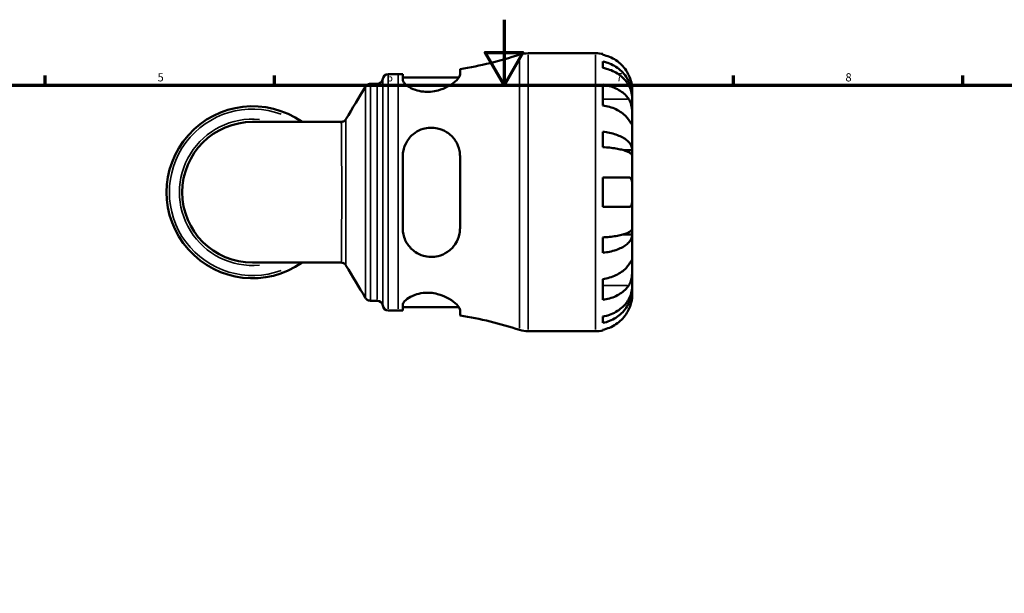
# Model space of a CAD drawing. Units: millimetres. Extents: x 0 to 902, y 0 to 823.
# Drawn here: x 273 to 573, y 419 to 594 of the extents above; entities that cross this region are included whole.
import ezdxf

# ---------------------------------------------------------------- set-up
doc = ezdxf.new("R2010")
doc.units = ezdxf.units.MM
for name, color, linetype, lineweight in [('Border (ISO)', 7, 'Continuous', 70), ('Visible (ISO)', 7, 'Continuous', 50), ('Visible Narrow (ISO)', 7, 'Continuous', 35)]:
    doc.layers.add(name, color=color, linetype=linetype, lineweight=lineweight)
doc.styles.add('Note Text (ISO)', font='tahoma.ttf')

# ---------------------------------------------------------------- blocks, each defined once
blk = doc.blocks.new('Borders Default Border')
at = {"layer": 'Border (ISO)'}
for p, q in [((280.3333282470703, 574.0000152587891), (280.3333282470703, 576.8999862670898)), ((350.4166793823242, 574.0000152587891), (350.4166793823242, 576.8999862670898)), ((490.5833435058594, 574.0000152587891), (490.5833435058594, 576.8999862670898)), ((560.6666564941406, 574.0000152587891), (560.6666564941406, 576.8999862670898))]:
    blk.add_line(p, q, dxfattribs=at)
at = {"layer": 'Border (ISO)', "flags": 128}
for points in [[(420.4999923706055, 594.0000152587891), (420.4999923706055, 574.0000152587891), (414.7264862060547, 584.0000152587891), (426.2734985351562, 584.0000152587891), (420.4999923706055, 574.0000152587891)], [(20, 20), (20, 574.0000152587891), (820.9999847412109, 574.0000152587891), (820.9999847412109, 20), (20, 20)]]:
    blk.add_lwpolyline(points, dxfattribs=at)
at = {"layer": 'Border (ISO)', "color": 232, "true_color": 0xca0064, "char_height": 2.5, "attachment_point": 7, "style": 'Note Text (ISO)'}
for s, insert in [('5', (314.6429940368923, 574.3473257688805)), ('6', (384.6603272012653, 574.3473257688805)), ('7', (454.7676605960388, 574.4)), ('8', (524.8089938218518, 574.3432739056647))]:
    blk.add_mtext(s, dxfattribs=dict(at, insert=insert))

msp = doc.modelspace()

# ---------------------------------------------------------------- linework, layer by layer
at = {"layer": 'Visible (ISO)'}
for p, q in [((427.9015110258366, 583.7379836012933), (448.4433892555949, 583.7379836012933)), ((450.6933892555949, 583.5106874438177), (450.6933892555949, 583.2704887628663)), ((450.6933892555949, 581.1945334610217), (450.6933892555949, 579.2500045461068)), ((407.0558892555949, 577.234355028548), (407.0558892555949, 578.8775738744234)), ((385.1308892555949, 577.3629836012933), (388.1708892555949, 577.3629836012933)), ((389.5558892555949, 577.3710781205968), (389.5558892555949, 575.6560096856099)), ((389.5558892555949, 576.3629836012934), (406.7261951664559, 576.3629836012934)), ((379.6539729870948, 574.3879836012933), (381.7575563339875, 574.3879836012933)), ((450.6933892555949, 574.1414335466327), (450.6933892555949, 567.7774725159519)), ((459.6933892555949, 570.4771165659635), (459.6933892555949, 572.4879836012933)), ((459.6933892555949, 570.4771165659633), (459.6586607316502, 570.4771165659633)), ((459.6933892555949, 569.7117497012326), (459.6933892555949, 570.4771165659635)), ((459.6933892555949, 563.3350705133664), (459.6933892555949, 569.7117497012326)), ((370.7478894372452, 562.7493336012936), (343.6933892555949, 562.7493336013038)), ((459.6933892555949, 554.114595892013), (459.6933892555949, 563.3350705133664)), ((450.6933892555949, 559.7330573737336), (450.6933892555949, 555.0385492949222)), ((459.6933892555949, 554.114595892013), (456.9645159297249, 554.114595892013)), ((459.6933892555949, 552.2668368269902), (459.6933892555949, 554.114595892013)), ((389.5558892555949, 552.2379836012831), (389.5558892555949, 530.2379836012831)), ((407.0558892555949, 530.2379836012826), (407.0558892555949, 552.2379836012827)), ((459.6933892555949, 541.2379836012841), (459.6933892555949, 552.2668368269901)), ((450.6933892555949, 545.7379836012809), (450.6933892555949, 536.7379836012809)), ((459.6933892555949, 530.2091303755792), (459.6933892555949, 541.2379836012841)), ((459.6933892555949, 528.3613713105568), (459.6933892555949, 530.2091303755791)), ((450.6933892555949, 527.4374179076409), (450.6933892555949, 522.7429098288308)), ((459.6933892555949, 528.3613713105568), (456.9645159297246, 528.3613713105568)), ((459.6933892555949, 519.1408966892071), (459.6933892555949, 528.3613713105568)), ((343.6933892555949, 519.7266336013038), (370.7478894372452, 519.7266336012937)), ((459.6933892555949, 512.7642175013465), (459.6933892555949, 519.1408966892071)), ((450.6933892555949, 514.6984946866153), (450.6933892555949, 508.3345336559383)), ((459.6933892555949, 511.9988506366167), (459.6586607316502, 511.9988506366167)), ((459.6933892555949, 511.9988506366168), (459.6933892555949, 512.7642175013464)), ((459.6933892555949, 509.9879836012934), (459.6933892555949, 511.9988506366167)), ((379.6539729870948, 508.0879836012934), (381.7575563339875, 508.0879836012934)), ((389.5558892555949, 506.8199575169703), (389.5558892555949, 505.1048890819899)), ((389.5558892555949, 506.1129836012933), (406.7261951664559, 506.1129836012933)), ((385.1308892555949, 505.1129836012934), (388.1708892555949, 505.1129836012934)), ((407.0558892555949, 503.5983933281633), (407.0558892555949, 505.2416121740322)), ((450.6933892555949, 503.2259626564691), (450.6933892555949, 501.2814337415569)), ((427.9015110258366, 498.7379836012934), (448.4433892555949, 498.7379836012934)), ((450.6933892555949, 499.2054784397177), (450.6933892555949, 498.965279758769))]:
    msp.add_line(p, q, dxfattribs=at)
for centre, radius, start, end in [((427.9015110258366, 575.2379836012933), 8.500000000000004, 90.0000000000005, 108.2314528514849), ((448.4433892555949, 572.4879836012933), 11.25, 78.46304096718443, 90), ((388.1708892555949, 695.856154679725), 118.4931710784317, 279.1706947496218, 288.2314528514842), ((381.7575563339876, 576.0879836012933), 1.7, 270, 352.819244218541), ((385.1308892555949, 575.6629836012934), 1.7, 90, 172.8192442185411), ((388.1708892555949, 695.856154679725), 118.4931710784317, 270, 270.6697133760049), ((343.6933892555949, 541.2379836013072), 26.29165, 54.90319877241537, 305.0968012275846), ((343.6933892555949, 541.2379836013038), 21.51135, 90, 270), ((381.7575563339876, 506.3879836012933), 1.7, 7.180755781458923, 90), ((385.1308892555949, 506.8129836012934), 1.7, 187.1807557814589, 270), ((388.1708892555949, 386.6198125228617), 118.4931710784317, 89.3302866239951, 90), ((388.1708892555949, 386.6198125228617), 118.4931710784317, 71.7685471485158, 80.82930525037827), ((427.9015110258366, 507.2379836012934), 8.500000000000002, 251.7685471485156, 270), ((448.4433892555949, 509.9879836012934), 11.25, 270, 281.5369590328156)]:
    msp.add_arc(centre, radius, start, end, dxfattribs=at)
for points, knots in [([(458.6264135514808, 576.9879836012921), (458.3932783597586, 577.4883396968503), (458.1104954306025, 577.9965219200175), (457.3680064436434, 579.112759117626), (456.8789664654787, 579.7014749391127), (455.8960099362702, 580.6879855259918), (455.3120167532429, 581.1771103933221), (454.0538952335567, 582.0208968363934), (453.3797560920516, 582.3755423015373), (452.1159578438161, 582.9006289546261), (451.4130869726603, 583.1227415638635), (450.6933892555949, 583.2704887628663)], [5.502271892945026, 5.502271892945026, 5.502271892945026, 5.502271892945026, 5.661726068818296, 5.661726068818296, 5.871113150589063, 5.871113150589063, 6.079513815013019, 6.079513815013019, 6.287914479436975, 6.287914479436975, 6.490075845033512, 6.490075845033512, 6.490075845033512, 6.490075845033512]), ([(450.6933892555949, 581.1945334610216), (451.4146565485743, 581.0515434529622), (452.1191536469533, 580.8363958332408), (453.3842908627218, 580.3281874981053), (454.0584740498019, 579.9853690756399), (455.316883900715, 579.1696238675652), (455.9011165424116, 578.6967057256311), (456.8835354803829, 577.7436708796719), (457.3719645489005, 577.1755136419479), (458.2141132106156, 575.9522356999021), (458.5678472896349, 575.2971243430195), (459.1006986944057, 574.0487709485517), (459.3284366155436, 573.3403037746957), (459.6247716419822, 571.8927956950556), (459.6933892555949, 571.1537587246172), (459.6933892555949, 570.4771165659633)], [0.2134336608277687, 0.2134336608277687, 0.2134336608277687, 0.2134336608277687, 0.4160099946485953, 0.4160099946485953, 0.6243484865187781, 0.6243484865187781, 0.8326869783889608, 0.8326869783889608, 1.041571875095841, 1.041571875095841, 1.250456771802721, 1.250456771802721, 1.460127940878628, 1.460127940878628, 1.669799109954536, 1.669799109954536, 1.669799109954536, 1.669799109954536]), ([(459.6933892555949, 569.7117497012326), (459.6933892555949, 570.3139456791648), (459.6247716419822, 570.9716716063026), (459.3284366155436, 572.2599205462117), (459.1006986944057, 572.8904400566155), (458.5678472896349, 574.0014459015396), (458.2141132106156, 574.5844799604832), (457.3719645489005, 575.6731692287644), (456.8835354803829, 576.1788161190958), (455.9011165424116, 577.0269952396633), (455.316883900715, 577.4478815224962), (454.0584740498019, 578.1738760190515), (453.3842908627219, 578.4789765401015), (452.1191536469533, 578.9312702842262), (451.4146565485743, 579.1227467235832), (450.6933892555949, 579.2500045461068)], [5.016116506290216, 5.016116506290216, 5.016116506290216, 5.016116506290216, 5.225787675366123, 5.225787675366123, 5.43545884444203, 5.43545884444203, 5.64434374114891, 5.64434374114891, 5.85322863785579, 5.85322863785579, 6.061567129725971, 6.061567129725971, 6.269905621596153, 6.269905621596153, 6.472481955416981, 6.472481955416981, 6.472481955416981, 6.472481955416981]), ([(407.0558892555949, 577.234355028548), (407.0558892555949, 577.0636806205897), (407.0024582527593, 576.871569831722), (406.6779546930115, 576.2128810539797), (406.2328959880911, 575.6880237274511), (404.9832492049752, 574.599006824131), (404.1729579814166, 574.0322508672593), (402.3754598906864, 573.079041489196), (401.4161592502675, 572.6783887315783), (399.623757011301, 572.1866477967026), (398.8433724755987, 572.0439513463843), (397.305873757849, 571.9202001107031), (396.5721928064715, 571.9307749137892), (394.9843048248177, 572.100101568145), (394.1686501779893, 572.289443377289), (392.4441867299461, 572.8751043837651), (391.6149133602736, 573.3143060056625), (390.3248434864461, 574.2381098655057), (389.877274296397, 574.7240553874044), (389.5964274448975, 575.3350127020101), (389.5558892555949, 575.5005530910714), (389.5558892555949, 575.6560096856099)], [-3.119011051475581, -3.119011051475581, -3.119011051475581, -3.119011051475581, -2.94252178604742, -2.94252178604742, -2.565832295861374, -2.565832295861374, -2.186634148340238, -2.186634148340238, -1.851984174305833, -1.851984174305833, -1.611526970448018, -1.611526970448018, -1.38708334699689, -1.38708334699689, -1.110610012585207, -1.110610012585207, -0.7372166118376731, -0.7372166118376731, -0.3497411792390222, -0.3497411792390222, -0.195821205989185, -0.195821205989185, -0.195821205989185, -0.195821205989185]), ([(459.6933892555949, 572.4879836012933), (459.6933892555949, 572.4879836012932), (459.6938638519592, 572.5415765055627), (459.6897749042575, 572.7641239009557), (459.6845434472587, 572.943232046329), (459.642381440303, 573.4870146731431), (459.5956215630965, 573.8860496079018), (459.4420595031812, 574.6534635409923), (459.3628043631745, 574.9786814595536), (459.1849787233974, 575.5776627177717), (459.0961016770106, 575.842836796797), (458.8905381887907, 576.3897433617665), (458.7734924019077, 576.6694555773171), (458.6396725639619, 576.9594582329723), (458.6330557131325, 576.973728155576), (458.6264135514808, 576.9879836012921)], [-3.126212971328562, -3.126212971328562, -3.126212971328562, -3.126212971328562, -3.005921308472001, -3.005921308472001, -2.872956746082326, -2.872956746082326, -2.697893718301135, -2.697893718301135, -2.583387011914376, -2.583387011914376, -2.495475727382029, -2.495475727382029, -2.403102356184513, -2.403102356184513, -2.398316818323861, -2.398316818323861, -2.398316818323861, -2.398316818323861]), ([(378.1957890093203, 573.5619194318823), (378.221439739641, 573.6047152203101), (378.2525635565367, 573.6527184347653), (378.3339516787498, 573.7613868604096), (378.3841635197331, 573.82223356684), (378.5174784711191, 573.955780380676), (378.6008524009711, 574.0289024974462), (378.8183543408461, 574.1742065109688), (378.9537010269828, 574.2463867906332), (379.2766962208394, 574.3543141626108), (379.4645550877977, 574.3879836012933), (379.6539729870946, 574.3879836012933)], [3.140074073181714, 3.140074073181714, 3.140074073181714, 3.140074073181714, 3.140380333997373, 3.140380333997373, 3.140686594813032, 3.140686594813032, 3.140992855628691, 3.140992855628691, 3.14129911644435, 3.14129911644435, 3.14160537726001, 3.14160537726001, 3.14160537726001, 3.14160537726001]), ([(450.6933892555949, 574.1414335466327), (451.4130869726603, 574.0369605003166), (452.1159578438161, 573.8799031681377), (453.3797560920516, 573.5086108350282), (454.0538952335567, 573.2578386217081), (455.3120167532429, 572.6611915059392), (455.8960099362701, 572.3153279954031), (456.8789664654787, 571.6177596697087), (457.3680064436434, 571.2014747201438), (458.1104954306025, 570.4121758283023), (458.3932783597586, 570.0528367322224), (458.6264135514808, 569.6990315440453)], [0.2134384100876243, 0.2134384100876243, 0.2134384100876243, 0.2134384100876243, 0.4155997756841641, 0.4155997756841641, 0.6240004401081203, 0.6240004401081203, 0.8324011045320765, 0.8324011045320765, 1.041788186302844, 1.041788186302844, 1.201242362176114, 1.201242362176114, 1.201242362176114, 1.201242362176114]), ([(458.6264135514808, 569.6990315440453), (458.6851998781879, 569.6098176110086), (458.7419308607748, 569.5161574071498), (458.9182437270375, 569.198884268411), (459.0280274809581, 568.9591322344687), (459.2275396677099, 568.4251225875496), (459.3144456095642, 568.1313636542545), (459.4879257590189, 567.3839829598486), (459.5568985005682, 566.9241638861878), (459.6576914438673, 565.8920719618866), (459.677801128634, 565.331202038423), (459.6955425538199, 564.2558710996311), (459.6933892555949, 563.7559521603564), (459.6933892555949, 563.3350705133664)], [-0.7247441251521297, -0.7247441251521297, -0.7247441251521297, -0.7247441251521297, -0.6829268866952733, -0.6829268866952733, -0.5894676423981904, -0.5894676423981904, -0.4901438694259338, -0.4901438694259338, -0.3493351711904175, -0.3493351711904175, -0.1785649599981064, -0.1785649599981064, 0, 0, 0, 0]), ([(458.6264135514808, 563.3350705133646), (458.3932783597586, 563.6888757015416), (458.1104954306025, 564.0482147976215), (457.3680064436434, 564.837513689463), (456.8789664654787, 565.2537986390279), (455.8960099362702, 565.9513669647223), (455.312016753243, 566.2972304752584), (454.0538952335567, 566.8938775910273), (453.3797560920516, 567.1446498043474), (452.1159578438161, 567.5159421374569), (451.4130869726603, 567.6729994696358), (450.6933892555949, 567.7774725159519)], [5.502271892945028, 5.502271892945028, 5.502271892945028, 5.502271892945028, 5.661726068818297, 5.661726068818297, 5.871113150589064, 5.871113150589064, 6.079513815013021, 6.079513815013021, 6.287914479436977, 6.287914479436977, 6.490075845033513, 6.490075845033513, 6.490075845033513, 6.490075845033513]), ([(370.7478894372452, 562.7493336012936), (370.9299276181713, 562.7493336012936), (371.1115583293963, 562.780410357732), (371.43020492793, 562.8832608186262), (371.566459281983, 562.9537408249815), (371.7868148507734, 563.0976240797298), (371.8720711021813, 563.1709053729527), (372.0086652974633, 563.3055736985008), (372.0603158352179, 563.3673559968915), (372.1440150789376, 563.4779739065272), (372.1760297148205, 563.5269985595061), (372.2027530119028, 563.5713621083303), (372.2031294302701, 563.5719879231614), (372.203504655217, 563.5726126650784)], [-1.555141192375847, -1.555141192375847, -1.555141192375847, -1.555141192375847, -1.552941086653815, -1.552941086653815, -1.550708987549144, -1.550708987549144, -1.548476888444472, -1.548476888444472, -1.546244789339801, -1.546244789339801, -1.54401269023513, -1.54401269023513, -1.54398069685249, -1.54398069685249, -1.54398069685249, -1.54398069685249]), ([(459.6933892555949, 563.3350705133664), (459.6933892555949, 563.0939356402844), (459.6936413768591, 562.8810135992119), (459.691520510799, 562.5073325198447), (459.6889232730487, 562.3525772111299), (459.6675615283413, 562.0874379307379), (459.6434640892007, 562.0127487323791), (459.5434684861671, 562.0215189248194), (459.4707462966973, 562.0972779431382), (459.2919714178345, 562.3360233126278), (459.2038463025177, 562.4641534067216), (459.0006879418243, 562.7669887296602), (458.887680179555, 562.9384748593847), (458.7186004034991, 563.1951288383873), (458.6731527037481, 563.2641393320145), (458.6264135514808, 563.3350705133646)], [0, 0, 0, 0, 0.1023048623620721, 0.1023048623620721, 0.211653102139123, 0.211653102139123, 0.3586874124566215, 0.3586874124566215, 0.4986153852902317, 0.4986153852902317, 0.5961389548754039, 0.5961389548754039, 0.6903429755373169, 0.6903429755373169, 0.7235502676013477, 0.7235502676013477, 0.7235502676013477, 0.7235502676013477]), ([(389.5558892555949, 552.2379836012831), (389.5558892555949, 552.7028883261119), (389.592923704686, 553.16533393139), (389.8503076931673, 554.7728948647582), (390.2618016660219, 555.8683458186958), (391.4877137557914, 557.8468749866379), (392.3123896128277, 558.7269372676346), (394.0413539117611, 559.9307730700868), (394.8633263347036, 560.3355642337526), (396.460795194806, 560.8234636004398), (397.1957355321205, 560.9492746218762), (398.7192063245841, 561.0128440392814), (399.4849302359308, 560.9411268382073), (401.2097979211841, 560.553783505771), (402.1247938052849, 560.1690451469607), (404.0195221111771, 558.9860924978407), (404.9289165156837, 558.091509394392), (406.2383801672532, 556.100485092192), (406.6822183574862, 555.0263506465454), (407.0033556614835, 553.3393748982937), (407.0558892555949, 552.7917840158909), (407.0558892555949, 552.2379836012827)], [-3.074480498492871, -3.074480498492871, -3.074480498492871, -3.074480498492871, -2.927547182386153, -2.927547182386153, -2.556465566571816, -2.556465566571816, -2.177029489909465, -2.177029489909465, -1.896254078591595, -1.896254078591595, -1.671179770522711, -1.671179770522711, -1.436217328132574, -1.436217328132574, -1.12213140377831, -1.12213140377831, -0.7060754531579598, -0.7060754531579598, -0.3297742139713272, -0.3297742139713272, -0.1550611341150027, -0.1550611341150027, -0.1550611341150027, -0.1550611341150027]), ([(450.6933892555949, 559.7330573737336), (451.4146565485743, 559.6580967875756), (452.1191536469533, 559.5453085452104), (453.3842908627219, 559.2788871692757), (454.058474049802, 559.0991692278438), (455.316883900715, 558.6715257876994), (455.9011165424116, 558.423604820317), (456.8835354803829, 557.9239891363148), (457.3719645489005, 557.6261403554967), (458.2141132106156, 556.9848533675854), (458.5678472896349, 556.6414200607612), (459.1006986944057, 555.9869876045948), (459.3284366155436, 555.6155832292357), (459.6247716419822, 554.8567466112734), (459.6933892555949, 554.4693164317223), (459.6933892555949, 554.114595892013)], [0.2134336608277701, 0.2134336608277701, 0.2134336608277701, 0.2134336608277701, 0.4160099946485984, 0.4160099946485984, 0.6243484865187816, 0.6243484865187816, 0.8326869783889648, 0.8326869783889648, 1.041571875095842, 1.041571875095842, 1.250456771802719, 1.250456771802719, 1.460127940878627, 1.460127940878627, 1.669799109954535, 1.669799109954535, 1.669799109954535, 1.669799109954535]), ([(459.6933892555949, 552.2668368269901), (459.6933892555949, 552.4418283875344), (459.6247716419821, 552.6329563435787), (459.3284366155436, 553.0073073864705), (459.1006986944057, 553.1905294555684), (458.5678472896349, 553.5133755948677), (458.2141132106156, 553.6827989114686), (457.3719645489005, 553.999160097836), (456.8835354803829, 554.1460955501904), (455.9011165424116, 554.392567119859), (455.316883900715, 554.5148720673241), (454.0584740498019, 554.7258381224859), (453.3842908627219, 554.8144969947766), (452.1191536469533, 554.9459286067587), (451.4146565485743, 555.0015695644508), (450.6933892555949, 555.0385492949222)], [5.016116506290217, 5.016116506290217, 5.016116506290217, 5.016116506290217, 5.225787675366124, 5.225787675366124, 5.435458844442032, 5.435458844442032, 5.644343741148909, 5.644343741148909, 5.853228637855787, 5.853228637855787, 6.061567129725969, 6.061567129725969, 6.269905621596152, 6.269905621596152, 6.472481955416979, 6.472481955416979, 6.472481955416979, 6.472481955416979]), ([(450.6933892555949, 545.7379836012809), (451.4130869726603, 545.7379836012809), (452.1159578438161, 545.737983601281), (453.3797560920516, 545.7379836012811), (454.0538952335567, 545.7379836012813), (455.3120167532429, 545.7379836012815), (455.8960099362701, 545.7379836012817), (456.8789664654787, 545.7379836012819), (457.3680064436433, 545.7379836012822), (458.1104954306025, 545.7379836012824), (458.3932783597586, 545.7379836012826), (458.6264135514808, 545.7379836012827)], [0.2134384100876242, 0.2134384100876242, 0.2134384100876242, 0.2134384100876242, 0.4155997756841641, 0.4155997756841641, 0.6240004401081203, 0.6240004401081203, 0.8324011045320765, 0.8324011045320765, 1.041788186302844, 1.041788186302844, 1.201242362176114, 1.201242362176114, 1.201242362176114, 1.201242362176114]), ([(458.6264135514808, 545.7379836012827), (458.6986653834122, 545.7379836012828), (458.7677312853604, 545.729971542744), (458.9431240624697, 545.6859772955016), (459.0424338366488, 545.6349606867191), (459.2289120868111, 545.4746608287676), (459.3123913339092, 545.3601675603563), (459.486547821937, 544.9967960682222), (459.556936501084, 544.7136969123836), (459.657931025178, 543.968240472686), (459.677851986036, 543.4922834365167), (459.6955551519108, 542.421136788861), (459.6933892555949, 541.8322393689134), (459.6933892555949, 541.2379836012841)], [-0.7196886661162878, -0.7196886661162878, -0.7196886661162878, -0.7196886661162878, -0.6691334920390363, -0.6691334920390363, -0.5844829344494976, -0.5844829344494976, -0.4900849908675843, -0.4900849908675843, -0.3476598507985312, -0.3476598507985312, -0.1782767302887819, -0.1782767302887819, 0, 0, 0, 0]), ([(459.6933892555949, 541.2379836012841), (459.6933892555949, 540.8370113917623), (459.6938638519592, 540.4379027395182), (459.6897749042575, 539.6238861558841), (459.6845434472587, 539.2169494724641), (459.642381440303, 538.351716090177), (459.5956215630966, 537.9280053891058), (459.4420595031812, 537.3727121216074), (459.3628043631745, 537.194981327026), (459.1849787233974, 536.955521214188), (459.0961016770104, 536.8776421578201), (458.8905381887907, 536.7687841677362), (458.7734924019077, 536.7408103167916), (458.6396725639619, 536.7380513401703), (458.6330557131325, 536.7379836012827), (458.6264135514808, 536.7379836012827)], [-3.126212971328995, -3.126212971328995, -3.126212971328995, -3.126212971328995, -3.005921308472447, -3.005921308472447, -2.872956746082779, -2.872956746082779, -2.697893718301593, -2.697893718301593, -2.583387011914823, -2.583387011914823, -2.495475727382439, -2.495475727382439, -2.40310235618488, -2.40310235618488, -2.398316818324223, -2.398316818324223, -2.398316818324223, -2.398316818324223]), ([(458.6264135514808, 536.7379836012827), (458.3932783597586, 536.7379836012826), (458.1104954306025, 536.7379836012824), (457.3680064436434, 536.737983601282), (456.8789664654787, 536.7379836012819), (455.8960099362702, 536.7379836012817), (455.3120167532429, 536.7379836012815), (454.0538952335567, 536.7379836012813), (453.3797560920516, 536.7379836012811), (452.1159578438161, 536.737983601281), (451.4130869726603, 536.7379836012809), (450.6933892555949, 536.7379836012809)], [5.502271892945025, 5.502271892945025, 5.502271892945025, 5.502271892945025, 5.661726068818296, 5.661726068818296, 5.871113150589063, 5.871113150589063, 6.079513815013019, 6.079513815013019, 6.287914479436975, 6.287914479436975, 6.490075845033512, 6.490075845033512, 6.490075845033512, 6.490075845033512]), ([(407.0558892555949, 530.2379836012826), (407.0558892555949, 529.6794691120112), (407.0024582527593, 529.1272835356023), (406.6779546930115, 527.4372095616878), (406.2328959880909, 526.3644408741349), (404.9832492049754, 524.4698184631335), (404.1729579814166, 523.6447069573716), (402.3754598906863, 522.4253041129475), (401.4161592502674, 521.9892960479865), (399.623757011301, 521.5534826951912), (398.8433724755987, 521.4683456255397), (397.305873757849, 521.5136548735145), (396.5721928064715, 521.6295066290704), (394.9843048248178, 522.091651051987), (394.1686501779894, 522.4774642200935), (392.444186729946, 523.6330231540112), (391.6149133602735, 524.4819263855812), (390.324843486446, 526.455504002826), (389.877274296397, 527.5923455311097), (389.5964274448975, 529.2678951350563), (389.5558892555949, 529.7515736807559), (389.5558892555949, 530.2379836012832)], [-3.119011051475866, -3.119011051475866, -3.119011051475866, -3.119011051475866, -2.942521786047684, -2.942521786047684, -2.565832295861545, -2.565832295861545, -2.186634148340355, -2.186634148340355, -1.851984174305906, -1.851984174305906, -1.611526970448047, -1.611526970448047, -1.387083346996876, -1.387083346996876, -1.110610012585165, -1.110610012585165, -0.7372166118376788, -0.7372166118376788, -0.3497411792390231, -0.3497411792390231, -0.1958212059891851, -0.1958212059891851, -0.1958212059891851, -0.1958212059891851]), ([(450.6933892555949, 527.4374179076409), (451.4146565485743, 527.4743976381124), (452.1191536469533, 527.5300385958046), (453.3842908627218, 527.6614702077871), (454.0584740498019, 527.7501290800778), (455.316883900715, 527.9610951352403), (455.9011165424116, 528.0834000827056), (456.8835354803829, 528.3298716523748), (457.3719645489005, 528.4768071047295), (458.2141132106156, 528.7931682910976), (458.5678472896349, 528.9625916076989), (459.1006986944057, 529.2854377469989), (459.3284366155436, 529.4686598160972), (459.6247716419822, 529.8430108589898), (459.6933892555949, 530.0341388150346), (459.6933892555949, 530.2091303755792)], [0.2134336608277687, 0.2134336608277687, 0.2134336608277687, 0.2134336608277687, 0.4160099946485953, 0.4160099946485953, 0.6243484865187781, 0.6243484865187781, 0.8326869783889607, 0.8326869783889607, 1.041571875095841, 1.041571875095841, 1.250456771802721, 1.250456771802721, 1.460127940878628, 1.460127940878628, 1.669799109954535, 1.669799109954535, 1.669799109954535, 1.669799109954535]), ([(459.6933892555949, 528.3613713105568), (459.6933892555949, 528.0066507708472), (459.6247716419822, 527.6192205912957), (459.3284366155436, 526.8603839733328), (459.1006986944057, 526.4889795979732), (458.5678472896349, 525.8345471418061), (458.2141132106156, 525.4911138349817), (457.3719645489005, 524.8498268470697), (456.8835354803829, 524.5519780662512), (455.9011165424116, 524.0523623822487), (455.316883900715, 523.804441414866), (454.0584740498019, 523.3767979747211), (453.3842908627219, 523.1970800332891), (452.1191536469533, 522.9306586573541), (451.4146565485743, 522.8178704149888), (450.6933892555949, 522.7429098288308)], [5.016116506290215, 5.016116506290215, 5.016116506290215, 5.016116506290215, 5.225787675366123, 5.225787675366123, 5.435458844442029, 5.435458844442029, 5.644343741148909, 5.644343741148909, 5.853228637855789, 5.853228637855789, 6.061567129725971, 6.061567129725971, 6.269905621596152, 6.269905621596152, 6.472481955416979, 6.472481955416979, 6.472481955416979, 6.472481955416979]), ([(458.6264135514808, 519.1408966892053), (458.6851998781879, 519.2301106222421), (458.7419308607748, 519.3162694102193), (458.9182437270375, 519.583828169378), (459.0280274809581, 519.7502075662977), (459.2275396677099, 520.046489931407), (459.3144456095642, 520.1717934416523), (459.4879257590189, 520.3983003284308), (459.5568985005682, 520.464673289621), (459.6576914438673, 520.4510691400444), (459.677801128634, 520.3369091202028), (459.6955425538199, 519.8946867978922), (459.6933892555949, 519.5617783361969), (459.6933892555949, 519.1408966892071)], [-0.7247441251518287, -0.7247441251518287, -0.7247441251518287, -0.7247441251518287, -0.682926886695007, -0.682926886695007, -0.5894676423979817, -0.5894676423979817, -0.4901438694257848, -0.4901438694257848, -0.3493351711903424, -0.3493351711903424, -0.1785649599980864, -0.1785649599980864, 0, 0, 0, 0]), ([(372.203504655217, 518.9033545375087), (372.177325937858, 518.9469415703147), (372.1455213838557, 518.9957974715888), (372.0623947146906, 519.1060601600072), (372.0111083234552, 519.1676531489055), (371.8754771036877, 519.3020216348136), (371.7908290246033, 519.3751908856527), (371.5718839404973, 519.5191930490412), (371.4364407536114, 519.589924447014), (371.1167893566389, 519.694605186046), (370.9325733426995, 519.7266336012935), (370.7478894372451, 519.7266336012935)], [1.543986071495931, 1.543986071495931, 1.543986071495931, 1.543986071495931, 1.546218144364375, 1.546218144364375, 1.548450217232819, 1.548450217232819, 1.550682290101263, 1.550682290101263, 1.552914362969707, 1.552914362969707, 1.555146435838151, 1.555146435838151, 1.555146435838151, 1.555146435838151]), ([(450.6933892555949, 514.6984946866154), (451.4130869726603, 514.8029677329315), (452.1159578438161, 514.9600250651104), (453.3797560920516, 515.3313173982202), (454.0538952335567, 515.5820896115405), (455.3120167532429, 516.1787367273097), (455.8960099362701, 516.524600237846), (456.8789664654787, 517.2221685635408), (457.3680064436434, 517.6384535131059), (458.1104954306025, 518.4277524049478), (458.3932783597586, 518.7870915010279), (458.6264135514808, 519.1408966892053)], [0.2134384100876242, 0.2134384100876242, 0.2134384100876242, 0.2134384100876242, 0.4155997756841641, 0.4155997756841641, 0.6240004401081203, 0.6240004401081203, 0.8324011045320765, 0.8324011045320765, 1.041788186302844, 1.041788186302844, 1.201242362176114, 1.201242362176114, 1.201242362176114, 1.201242362176114]), ([(459.6933892555949, 519.1408966892071), (459.6933892555949, 518.8997618161253), (459.6936413768591, 518.6320191750499), (459.691520510799, 518.0337566363878), (459.6889232730487, 517.7024136224635), (459.6675615283413, 516.8907548088287), (459.6434640892007, 516.404625211808), (459.5434684861671, 515.453748734644), (459.4707462966972, 514.998564796996), (459.2919714178345, 514.2649870061266), (459.2038463025178, 513.9792220389972), (459.0006879418243, 513.4537550453125), (458.8876801795551, 513.2153823782035), (458.7186004034992, 512.9216197672197), (458.6731527037481, 512.8478668398784), (458.6264135514808, 512.7769356585283)], [0, 0, 0, 0, 0.1023048623620668, 0.1023048623620668, 0.2116531021390884, 0.2116531021390884, 0.3586874124565731, 0.3586874124565731, 0.4986153852902291, 0.4986153852902291, 0.5961389548754243, 0.5961389548754243, 0.6903429755373036, 0.6903429755373036, 0.7235502676013223, 0.7235502676013223, 0.7235502676013223, 0.7235502676013223]), ([(458.6264135514808, 512.7769356585283), (458.3932783597586, 512.4231304703509), (458.1104954306026, 512.0637913742707), (457.3680064436434, 511.2744924824289), (456.8789664654787, 510.8582075328638), (455.8960099362702, 510.160639207169), (455.312016753243, 509.8147756966327), (454.0538952335567, 509.2181285808635), (453.3797560920516, 508.9673563675432), (452.1159578438161, 508.5960640344334), (451.4130869726603, 508.4390067022545), (450.6933892555949, 508.3345336559382)], [5.502271892945028, 5.502271892945028, 5.502271892945028, 5.502271892945028, 5.661726068818298, 5.661726068818298, 5.871113150589066, 5.871113150589066, 6.079513815013022, 6.079513815013022, 6.287914479436978, 6.287914479436978, 6.490075845033515, 6.490075845033515, 6.490075845033515, 6.490075845033515]), ([(450.6933892555949, 503.2259626564691), (451.4146565485743, 503.3532204789927), (452.1191536469533, 503.5446969183497), (453.3842908627219, 503.9969906624746), (454.0584740498019, 504.3020911835247), (455.316883900715, 505.0280856800802), (455.9011165424116, 505.4489719629133), (456.8835354803829, 506.297151083481), (457.3719645489005, 506.8027979738126), (458.2141132106156, 507.8914872420941), (458.5678472896349, 508.4745213010381), (459.1006986944057, 509.5855271459624), (459.3284366155436, 510.2160466563665), (459.6247716419822, 511.5042955962761), (459.6933892555949, 512.1620215234141), (459.6933892555949, 512.7642175013465)], [0.2134336608277689, 0.2134336608277689, 0.2134336608277689, 0.2134336608277689, 0.4160099946485986, 0.4160099946485986, 0.62434848651878, 0.62434848651878, 0.8326869783889617, 0.8326869783889617, 1.041571875095841, 1.041571875095841, 1.250456771802721, 1.250456771802721, 1.460127940878628, 1.460127940878628, 1.669799109954536, 1.669799109954536, 1.669799109954536, 1.669799109954536]), ([(459.6933892555949, 511.9988506366168), (459.6933892555949, 511.3222084779629), (459.6247716419822, 510.5831715075244), (459.3284366155436, 509.135663427884), (459.1006986944057, 508.4271962540279), (458.5678472896349, 507.1788428595599), (458.2141132106156, 506.5237315026772), (457.3719645489005, 505.3004535606314), (456.8835354803829, 504.7322963229072), (455.9011165424116, 503.7792614769478), (455.316883900715, 503.3063433350137), (454.0584740498019, 502.4905981269388), (453.3842908627219, 502.1477797044734), (452.1191536469533, 501.6395713693379), (451.4146565485743, 501.4244237496165), (450.6933892555949, 501.2814337415569)], [5.016116506290215, 5.016116506290215, 5.016116506290215, 5.016116506290215, 5.225787675366123, 5.225787675366123, 5.435458844442029, 5.435458844442029, 5.644343741148909, 5.644343741148909, 5.853228637855789, 5.853228637855789, 6.061567129725971, 6.061567129725971, 6.269905621596152, 6.269905621596152, 6.472481955416979, 6.472481955416979, 6.472481955416979, 6.472481955416979]), ([(379.6539729870946, 508.0879836012934), (379.4726107881417, 508.0879836012934), (379.2925279063251, 508.1187351179968), (378.9723861913058, 508.2211610729216), (378.8345213755692, 508.2926343908073), (378.6127100538073, 508.4376684474013), (378.5275098737811, 508.5111651498298), (378.3913238042311, 508.6456560965576), (378.3400385046185, 508.707079416965), (378.2569676424715, 508.8168169707968), (378.2252302834908, 508.8653215736867), (378.1979810133663, 508.9103983477722), (378.1968798932547, 508.9122277352718), (378.1957890093202, 508.9140477707047)], [6.283182793800001, 6.283182793800001, 6.283182793800001, 6.283182793800001, 6.283476027838503, 6.283476027838503, 6.283782286558534, 6.283782286558534, 6.284088545278564, 6.284088545278564, 6.284394803998595, 6.284394803998595, 6.284701062718625, 6.284701062718625, 6.284714087400153, 6.284714087400153, 6.284714087400153, 6.284714087400153]), ([(389.5558892555949, 506.8199575169703), (389.5558892555949, 506.9685410516734), (389.5929237046861, 507.1263408619649), (389.8503076931672, 507.709309023073), (390.2618016660218, 508.1721220763683), (391.4877137557914, 509.0881067360261), (392.3123896128277, 509.5411999106289), (394.0413539117611, 510.1527436839036), (394.8633263347036, 510.3537171626587), (396.4607951948059, 510.5397482176182), (397.1957355321205, 510.5574758146729), (398.719206324584, 510.4485006314284), (399.4849302359308, 510.3171518996528), (401.2097979211841, 509.8656882618815), (402.124793805285, 509.5034030615686), (404.0195221111771, 508.5511084002471), (404.9289165156837, 507.9253529068833), (406.2383801672532, 506.7822109761207), (406.6822183574862, 506.2574294841533), (407.0033556614835, 505.6011577862973), (407.0558892555949, 505.4108460250885), (407.0558892555949, 505.2416121740322)], [-3.074480498494001, -3.074480498494001, -3.074480498494001, -3.074480498494001, -2.927547182387261, -2.927547182387261, -2.556465566572706, -2.556465566572706, -2.177029489910186, -2.177029489910186, -1.896254078592187, -1.896254078592187, -1.671179770523211, -1.671179770523211, -1.436217328132993, -1.436217328132993, -1.122131403778635, -1.122131403778635, -0.7060754531581309, -0.7060754531581309, -0.3297742139713628, -0.3297742139713628, -0.1550611341150057, -0.1550611341150057, -0.1550611341150057, -0.1550611341150057]), ([(458.6264135514808, 505.4879836012921), (458.6986653834122, 505.643050900463), (458.7677312853604, 505.7994350450125), (458.9431240624697, 506.2196429537553), (459.0424338366488, 506.4831371508792), (459.2289120868111, 507.0346779841082), (459.3123913339092, 507.3192343608532), (459.486547821937, 508.0058377985983), (459.556936501084, 508.3853491580344), (459.657931025178, 509.1093607234679), (459.677851986036, 509.4234470895947), (459.6955551519108, 509.8702600823854), (459.6933892555949, 509.9879836012931), (459.6933892555949, 509.9879836012934)], [-0.719688666116377, -0.719688666116377, -0.719688666116377, -0.719688666116377, -0.6691334920391023, -0.6691334920391023, -0.584482934449533, -0.584482934449533, -0.4900849908676068, -0.4900849908676068, -0.3476598507985488, -0.3476598507985488, -0.1782767302887892, -0.1782767302887892, 0, 0, 0, 0]), ([(450.6933892555949, 499.2054784397178), (451.4130869726603, 499.3532256387204), (452.1159578438161, 499.5753382479579), (453.3797560920516, 500.1004249010467), (454.0538952335567, 500.4550703661906), (455.3120167532429, 501.2988568092619), (455.8960099362701, 501.7879816765922), (456.8789664654787, 502.7744922634714), (457.3680064436433, 503.363208084958), (458.1104954306025, 504.4794452825665), (458.3932783597586, 504.9876275057338), (458.6264135514808, 505.4879836012921)], [0.2134384100876242, 0.2134384100876242, 0.2134384100876242, 0.2134384100876242, 0.4155997756841641, 0.4155997756841641, 0.6240004401081203, 0.6240004401081203, 0.8324011045320765, 0.8324011045320765, 1.041788186302844, 1.041788186302844, 1.201242362176114, 1.201242362176114, 1.201242362176114, 1.201242362176114])]:
    msp.add_open_spline(points, degree=3, knots=knots, dxfattribs=at)
for points in [[(372.203504655217, 563.5726126650784), (374.2025003983738, 566.9008999849457), (376.199417908845, 570.2311653297013), (378.1957890093203, 573.5619194318823)], [(378.1957890093205, 508.9140477707041), (376.1994179088451, 512.2448018728852), (374.2025003983738, 515.5750672176412), (372.203504655217, 518.9033545375087)]]:
    msp.add_open_spline(points, degree=3, dxfattribs=at)
at = {"layer": 'Visible Narrow (ISO)'}
for p, q in [((425.242231930912, 499.6826719602978), (425.242231930912, 582.7932952422851)), ((427.9015110258366, 583.2147380765847), (427.9015110258366, 499.261229125998)), ((448.4433892555949, 499.261229125998), (448.4433892555949, 583.2147380765847)), ((383.4442227947912, 575.4490384986558), (383.4442227947912, 507.0269287039276)), ((385.1308892555949, 576.918224905291), (385.1308892555949, 505.5577422972923)), ((388.1708892555949, 505.5577422972923), (388.1708892555949, 576.918224905291)), ((381.7575563339876, 508.496115110563), (381.7575563339876, 573.9798520920206)), ((458.2297623366866, 569.6990315440453), (451.0900404703892, 569.6990315440453)), ((458.2297623366866, 512.7769356585283), (451.0900404703892, 512.7769356585283))]:
    msp.add_line(p, q, dxfattribs=at)
for centre, radius, start, end in [((343.6933892555949, 541.2379836013067), 25.44165, 69.95464264982276, 290.0453573501773), ((343.6933892555949, 541.2379836013063), 22.36134999999999, 84.7365040728849, 275.2634959271149)]:
    msp.add_arc(centre, radius, start, end, dxfattribs=at)
for points, knots in [([(378.1967220562286, 573.1627251859683), (378.1972002847914, 572.7220205110586), (378.1976148598191, 571.9201798353756), (378.1985759725337, 568.8601339455371), (378.1990247560228, 565.9867322837009), (378.1997008500337, 558.7464725171919), (378.1999208995475, 554.3396969453224), (378.2001534888047, 545.0815941282272), (378.2001719795584, 540.2539689430571), (378.2000154600451, 530.6574421085816), (378.1998280585998, 525.919545739538), (378.1992107569488, 517.9917622954451), (378.1987883368122, 514.7625709926804), (378.1977987062811, 510.9398150366983), (378.1973083148375, 509.8547919576699), (378.1967221382157, 509.3133786788914)], [3.297306073892633, 3.297306073892633, 3.297306073892633, 3.297306073892633, 3.558918350914318, 3.558918350914318, 3.997130548902741, 3.997130548902741, 4.449272836879655, 4.449272836879655, 4.887630444182106, 4.887630444182106, 5.354474797074618, 5.354474797074618, 5.806786054212708, 5.806786054212708, 6.127482086689237, 6.127482086689237, 6.127482086689237, 6.127482086689237]), ([(379.6581153430849, 508.4990786364804), (379.6606728247407, 509.0533568263162), (379.6627448862261, 510.1610950190321), (379.666898037714, 514.0712315116406), (379.6686230153321, 517.3830655122847), (379.6711310038922, 525.5167467697567), (379.6718799876739, 530.3789773678966), (379.6725067602152, 540.2279927194844), (379.6724331984527, 545.1829042529272), (379.6715005011204, 554.6843180774458), (379.6706184765978, 559.2064544900841), (379.6678606570009, 566.6339696189048), (379.6660183714246, 569.5803634547433), (379.6619596308791, 572.708607248703), (379.6601986662051, 573.5263167968203), (379.6581150368701, 573.9770441353241)], [-6.126103922973002, -6.126103922973002, -6.126103922973002, -6.126103922973002, -5.806786054212708, -5.806786054212708, -5.354474797074618, -5.354474797074618, -4.887630444182106, -4.887630444182106, -4.449272836879655, -4.449272836879655, -3.997130548902741, -3.997130548902741, -3.558918350914318, -3.558918350914318, -3.298684248087004, -3.298684248087004, -3.298684248087004, -3.298684248087004]), ([(372.186158774329, 519.2023656679311), (372.1809853262796, 519.3982472990779), (372.1766396205261, 519.6900157181749), (372.1636535218333, 521.0107416392398), (372.1577459149289, 522.4984364949097), (372.1491129451794, 526.3401928513738), (372.1463850686303, 528.6770120481696), (372.1427072367569, 533.8499941417219), (372.1417597825745, 536.6799509585471), (372.1412163524878, 542.4206916457404), (372.1416192092436, 545.3295696827182), (372.1439492692654, 550.8064978613592), (372.1458698989723, 553.3720343828032), (372.1521300503466, 557.7918550441792), (372.1564560176344, 559.638571675504), (372.1686949738216, 562.1103168384698), (372.1758607377367, 562.8835154674466), (372.186198529145, 563.2746800114393)], [-1.389587733078506, -1.389587733078506, -1.389587733078506, -1.389587733078506, -1.227768873250021, -1.227768873250021, -0.8373666800402688, -0.8373666800402688, -0.4539885352102875, -0.4539885352102875, -0.07405144065825953, -0.07405144065825953, 0.3048605210175528, 0.3048605210175528, 0.6847805230404633, 0.6847805230404633, 1.067961428007435, 1.067961428007435, 1.389582358435077, 1.389582358435077, 1.389582358435077, 1.389582358435077]), ([(370.7807804213659, 562.4916192921314), (370.8025023129076, 562.1244507487655), (370.8207159642331, 561.3660708484441), (370.8533501095496, 558.9501190648338), (370.8668048798804, 557.1717544080503), (370.8871474988985, 552.9166877011959), (370.8941025347708, 550.4472616849187), (370.9026006552647, 545.1758409873114), (370.9041594987959, 542.3762675443255), (370.9021241544818, 536.8511700080759), (370.8985159533401, 534.1274831911728), (370.8855575073667, 529.1482870147239), (370.8761519896697, 526.8987486314893), (370.8500577710162, 523.1993099541653), (370.8332122867114, 521.7659806512327), (370.8023646811449, 520.4683646330813), (370.7920253156051, 520.1749665453066), (370.780757714193, 519.9855339065141)], [-1.399626810965147, -1.399626810965147, -1.399626810965147, -1.399626810965147, -1.067961428007435, -1.067961428007435, -0.6847805230404633, -0.6847805230404633, -0.3048605210175528, -0.3048605210175528, 0.07405144065825953, 0.07405144065825953, 0.4539885352102875, 0.4539885352102875, 0.8373666800402688, 0.8373666800402688, 1.227768873250021, 1.227768873250021, 1.39963205442746, 1.39963205442746, 1.39963205442746, 1.39963205442746])]:
    msp.add_open_spline(points, degree=3, knots=knots, dxfattribs=at)

# ---------------------------------------------------------------- block references
msp.add_blockref('Borders Default Border', (0, 0))

doc.saveas('drawing.dxf')
